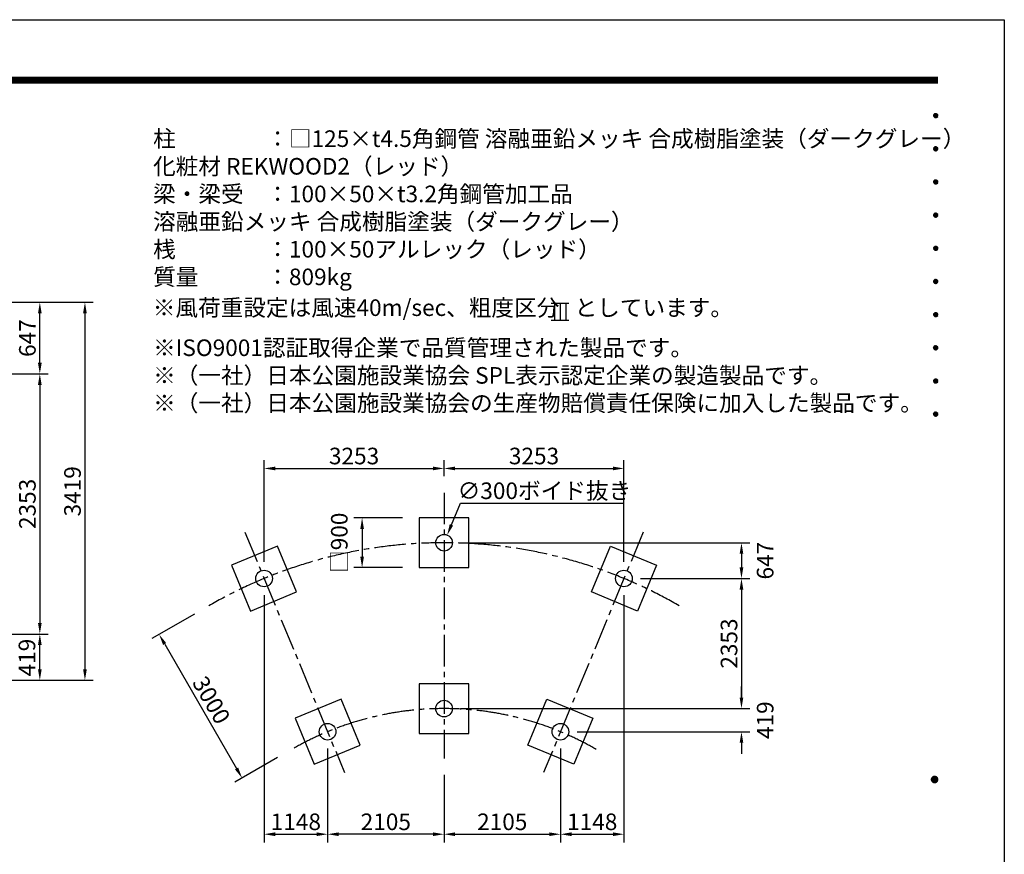
# Model space of a CAD drawing. Extents: x 0 to 21000, y 0 to 14850.
# Drawn here: x 12100 to 21000, y 7301 to 14850 of the extents above; entities that cross this region are included whole.
import ezdxf
from ezdxf.enums import TextEntityAlignment as Align

# ---------------------------------------------------------------- set-up
doc = ezdxf.new("R2010")
doc.units = 0
doc.header["$LTSCALE"] = 15
doc.linetypes.add('CENTER2', pattern=[28.575, 19.05, -3.175, 3.175, -3.175])
doc.layers.get('0').update_dxf_attribs({"linetype": 'CONTINUOUS'})
doc.layers.get('DEFPOINTS').update_dxf_attribs({"linetype": 'CONTINUOUS'})
for name, color, linetype in [('P004', 41, 'CONTINUOUS'), ('P019', 71, 'CONTINUOUS'), ('P_1CENTER', 2, 'CONTINUOUS'), ('P_2DIM', 6, 'CONTINUOUS'), ('P_3TEXT', 60, 'CONTINUOUS'), ('P_5DRAWFRAME', 104, 'CONTINUOUS')]:
    doc.layers.add(name, color=color, linetype=linetype)
doc.styles.add('BIGFONT', font='simplex.shx', dxfattribs={"bigfont": 'bigfont.shx'})
doc.dimstyles.new('DIMBIGFONT$0', dxfattribs={"dimscale": 50, "dimtxt": 3, "dimasz": 2, "dimexe": 1.5, "dimexo": 3, "dimgap": 0.75, "dimtad": 1, "dimdec": 1, "dimdsep": 46, "dimtxsty": 'BIGFONT', "dimsah": 1, "dimcen": 0, "dimclrt": 230, "dimadec": 1, "dimazin": 2, "dimtfac": 0.6, "dimtdec": 1, "dimtofl": 0, "dimtmove": 2, "dimatfit": 3, "dimfxl": 0, "dimtvp": 1, "dimtolj": 1, "dimarcsym": 0})
doc.dimstyles.new('DIMBIGFONT$3', dxfattribs={"dimscale": 50, "dimtxt": 3, "dimasz": 2, "dimexe": 1.5, "dimexo": 3, "dimgap": 0.75, "dimtad": 1, "dimtih": 1, "dimtoh": 1, "dimdec": 1, "dimdsep": 46, "dimtxsty": 'BIGFONT', "dimsah": 1, "dimcen": 0, "dimclrt": 230, "dimadec": 1, "dimazin": 2, "dimtfac": 0.6, "dimtdec": 1, "dimtofl": 0, "dimtmove": 0, "dimatfit": 0, "dimfxl": 0, "dimtvp": 1, "dimtolj": 1, "dimarcsym": 0})

# ---------------------------------------------------------------- blocks, each defined once
blk = doc.blocks.new('DFP3')
at = {"color": 0}
for p, q in [((21.5, 286.6), (408, 286.6)), ((21.5, 286.55), (408, 286.55)), ((21.5, 286.5), (408, 286.5)), ((21.5, 286.45), (408, 286.45)), ((21.5, 286.4), (408, 286.4)), ((408, 286.35), (21.5, 286.35)), ((21.5, 286.3), (408, 286.3)), ((408, 286.25), (21.5, 286.25)), ((21.5, 286.2), (408, 286.2)), ((408, 286.15), (21.5, 286.15)), ((21.5, 286.1), (408, 286.1)), ((21.5, 286.05), (408, 286.05)), ((21.5, 286), (408, 286)), ((21.5, 285.95), (408, 285.95)), ((21.5, 285.9), (408, 285.9)), ((21.5, 285.85), (408, 285.85)), ((21.5, 285.8), (408, 285.8)), ((21.5, 285.75), (408, 285.75)), ((21.5, 285.7), (408, 285.7)), ((408, 285.65), (21.5, 285.65)), ((21.5, 285.6), (408, 285.6)), ((407.2, 279.65), (407.6, 280.05)), ((407.2, 279.65), (407.6, 279.25)), ((407.21, 279.73), (407.52, 280.04)), ((407.21, 279.58), (407.67, 280.04)), ((407.21, 279.72), (407.67, 279.26)), ((407.21, 279.57), (407.52, 279.26)), ((407.22, 279.53), (407.72, 280.03)), ((407.22, 279.77), (407.72, 279.27)), ((407.24, 279.48), (407.77, 280.01)), ((407.24, 279.82), (407.77, 279.29)), ((407.25, 279.84), (407.41, 280)), ((407.26, 279.43), (407.82, 279.99)), ((407.26, 279.87), (407.82, 279.31)), ((407.29, 279.39), (407.86, 279.96)), ((407.29, 279.91), (407.86, 279.34)), ((407.33, 279.94), (407.89, 279.38)), ((407.33, 279.36), (407.89, 279.92)), ((407.37, 279.98), (407.93, 279.42)), ((407.37, 279.32), (407.93, 279.88)), ((407.41, 280), (407.95, 279.46)), ((407.41, 279.3), (407.95, 279.84)), ((407.46, 280.03), (407.98, 279.51)), ((407.46, 279.27), (407.98, 279.79)), ((407.52, 280.04), (407.99, 279.57)), ((407.52, 279.26), (407.99, 279.73)), ((407.58, 280.05), (408, 279.63)), ((407.58, 279.25), (408, 279.67)), ((407.65, 280.05), (408, 279.7)), ((407.65, 279.25), (408, 279.6)), ((407.75, 280.02), (407.97, 279.8)), ((407.75, 279.28), (407.97, 279.5)), ((407.25, 279.46), (407.41, 279.3)), ((407.2, 273.65), (407.6, 274.05)), ((407.2, 273.65), (407.6, 273.25)), ((407.21, 273.73), (407.52, 274.04)), ((407.21, 273.58), (407.67, 274.04)), ((407.21, 273.72), (407.67, 273.26)), ((407.21, 273.57), (407.52, 273.26)), ((407.22, 273.53), (407.72, 274.03)), ((407.22, 273.77), (407.72, 273.27)), ((407.24, 273.48), (407.77, 274.01)), ((407.24, 273.82), (407.77, 273.29)), ((407.25, 273.84), (407.41, 274)), ((407.25, 273.46), (407.41, 273.3)), ((407.26, 273.43), (407.82, 273.99)), ((407.26, 273.87), (407.82, 273.31)), ((407.29, 273.39), (407.86, 273.96)), ((407.29, 273.91), (407.86, 273.34)), ((407.33, 273.94), (407.89, 273.38)), ((407.33, 273.36), (407.89, 273.92)), ((407.37, 273.98), (407.93, 273.42)), ((407.37, 273.32), (407.93, 273.88)), ((407.41, 274), (407.95, 273.46)), ((407.41, 273.3), (407.95, 273.84)), ((407.46, 274.03), (407.98, 273.51)), ((407.46, 273.27), (407.98, 273.79)), ((407.52, 274.04), (407.99, 273.57)), ((407.52, 273.26), (407.99, 273.73)), ((407.58, 274.05), (408, 273.63)), ((407.58, 273.25), (408, 273.67)), ((407.65, 274.05), (408, 273.7)), ((407.65, 273.25), (408, 273.6)), ((407.75, 274.02), (407.97, 273.8)), ((407.75, 273.28), (407.97, 273.5)), ((407.2, 267.65), (407.6, 268.05)), ((407.2, 267.65), (407.6, 267.25)), ((407.21, 267.73), (407.52, 268.04)), ((407.21, 267.58), (407.67, 268.04)), ((407.21, 267.72), (407.67, 267.26)), ((407.21, 267.57), (407.52, 267.26)), ((407.22, 267.53), (407.72, 268.03)), ((407.22, 267.77), (407.72, 267.27)), ((407.24, 267.48), (407.77, 268.01)), ((407.24, 267.82), (407.77, 267.29)), ((407.25, 267.84), (407.41, 268)), ((407.25, 267.46), (407.41, 267.3)), ((407.26, 267.43), (407.82, 267.99)), ((407.26, 267.87), (407.82, 267.31)), ((407.29, 267.39), (407.86, 267.96)), ((407.29, 267.91), (407.86, 267.34)), ((407.33, 267.94), (407.89, 267.38)), ((407.33, 267.36), (407.89, 267.92)), ((407.37, 267.98), (407.93, 267.42)), ((407.37, 267.32), (407.93, 267.88)), ((407.41, 268), (407.95, 267.46)), ((407.41, 267.3), (407.95, 267.84)), ((407.46, 268.03), (407.98, 267.51)), ((407.46, 267.27), (407.98, 267.79)), ((407.52, 268.04), (407.99, 267.57)), ((407.52, 267.26), (407.99, 267.73)), ((407.58, 268.05), (408, 267.63)), ((407.58, 267.25), (408, 267.67)), ((407.65, 268.05), (408, 267.7)), ((407.65, 267.25), (408, 267.6)), ((407.75, 268.02), (407.97, 267.8)), ((407.75, 267.28), (407.97, 267.5)), ((407.2, 261.65), (407.6, 262.05)), ((407.21, 261.73), (407.52, 262.04)), ((407.21, 261.58), (407.67, 262.04)), ((407.21, 261.72), (407.67, 261.26)), ((407.22, 261.53), (407.72, 262.03)), ((407.22, 261.77), (407.72, 261.27)), ((407.24, 261.48), (407.77, 262.01)), ((407.24, 261.82), (407.77, 261.29)), ((407.25, 261.84), (407.41, 262)), ((407.26, 261.43), (407.82, 261.99)), ((407.26, 261.87), (407.82, 261.31)), ((407.29, 261.39), (407.86, 261.96)), ((407.29, 261.91), (407.86, 261.34)), ((407.33, 261.94), (407.89, 261.38)), ((407.33, 261.36), (407.89, 261.92)), ((407.37, 261.98), (407.93, 261.42)), ((407.37, 261.32), (407.93, 261.88)), ((407.41, 262), (407.95, 261.46)), ((407.41, 261.3), (407.95, 261.84)), ((407.46, 262.03), (407.98, 261.51)), ((407.46, 261.27), (407.98, 261.79)), ((407.52, 262.04), (407.99, 261.57)), ((407.52, 261.26), (407.99, 261.73)), ((407.58, 262.05), (408, 261.63)), ((407.58, 261.25), (408, 261.67)), ((407.65, 262.05), (408, 261.7)), ((407.75, 262.02), (407.97, 261.8)), ((407.2, 261.65), (407.6, 261.25)), ((407.21, 261.57), (407.52, 261.26)), ((407.25, 261.46), (407.41, 261.3)), ((407.65, 261.25), (408, 261.6)), ((407.75, 261.28), (407.97, 261.5)), ((407.2, 255.65), (407.6, 256.05)), ((407.2, 255.65), (407.6, 255.25)), ((407.21, 255.73), (407.52, 256.04)), ((407.21, 255.58), (407.67, 256.04)), ((407.21, 255.72), (407.67, 255.26)), ((407.21, 255.57), (407.52, 255.26)), ((407.22, 255.53), (407.72, 256.03)), ((407.22, 255.77), (407.72, 255.27)), ((407.24, 255.48), (407.77, 256.01)), ((407.24, 255.82), (407.77, 255.29)), ((407.25, 255.84), (407.41, 256)), ((407.25, 255.46), (407.41, 255.3)), ((407.26, 255.43), (407.82, 255.99)), ((407.26, 255.87), (407.82, 255.31)), ((407.29, 255.39), (407.86, 255.96)), ((407.29, 255.91), (407.86, 255.34)), ((407.33, 255.94), (407.89, 255.38)), ((407.33, 255.36), (407.89, 255.92)), ((407.37, 255.98), (407.93, 255.42)), ((407.37, 255.32), (407.93, 255.88)), ((407.41, 256), (407.95, 255.46)), ((407.41, 255.3), (407.95, 255.84)), ((407.46, 256.03), (407.98, 255.51)), ((407.46, 255.27), (407.98, 255.79)), ((407.52, 256.04), (407.99, 255.57)), ((407.52, 255.26), (407.99, 255.73)), ((407.58, 256.05), (408, 255.63)), ((407.58, 255.25), (408, 255.67)), ((407.65, 256.05), (408, 255.7)), ((407.65, 255.25), (408, 255.6)), ((407.75, 256.02), (407.97, 255.8)), ((407.75, 255.28), (407.97, 255.5)), ((407.2, 249.65), (407.6, 250.05)), ((407.2, 249.65), (407.6, 249.25)), ((407.21, 249.73), (407.52, 250.04)), ((407.21, 249.58), (407.67, 250.04)), ((407.21, 249.72), (407.67, 249.26)), ((407.21, 249.57), (407.52, 249.26)), ((407.22, 249.53), (407.72, 250.03)), ((407.22, 249.77), (407.72, 249.27)), ((407.24, 249.48), (407.77, 250.01)), ((407.24, 249.82), (407.77, 249.29)), ((407.25, 249.84), (407.41, 250)), ((407.25, 249.46), (407.41, 249.3)), ((407.26, 249.43), (407.82, 249.99)), ((407.26, 249.87), (407.82, 249.31)), ((407.29, 249.39), (407.86, 249.96)), ((407.29, 249.91), (407.86, 249.34)), ((407.33, 249.94), (407.89, 249.38)), ((407.33, 249.36), (407.89, 249.92)), ((407.37, 249.98), (407.93, 249.42)), ((407.37, 249.32), (407.93, 249.88)), ((407.41, 250), (407.95, 249.46)), ((407.41, 249.3), (407.95, 249.84)), ((407.46, 250.03), (407.98, 249.51)), ((407.46, 249.27), (407.98, 249.79)), ((407.52, 250.04), (407.99, 249.57)), ((407.52, 249.26), (407.99, 249.73)), ((407.58, 250.05), (408, 249.63)), ((407.58, 249.25), (408, 249.67)), ((407.65, 250.05), (408, 249.7)), ((407.65, 249.25), (408, 249.6)), ((407.75, 250.02), (407.97, 249.8)), ((407.75, 249.28), (407.97, 249.5)), ((407.2, 243.65), (407.6, 244.05)), ((407.21, 243.73), (407.52, 244.04)), ((407.21, 243.58), (407.67, 244.04)), ((407.22, 243.53), (407.72, 244.03)), ((407.24, 243.48), (407.77, 244.01)), ((407.25, 243.84), (407.41, 244)), ((407.26, 243.43), (407.82, 243.99)), ((407.26, 243.87), (407.82, 243.31)), ((407.29, 243.39), (407.86, 243.96)), ((407.29, 243.91), (407.86, 243.34)), ((407.33, 243.94), (407.89, 243.38)), ((407.33, 243.36), (407.89, 243.92)), ((407.37, 243.98), (407.93, 243.42)), ((407.37, 243.32), (407.93, 243.88)), ((407.41, 244), (407.95, 243.46)), ((407.46, 244.03), (407.98, 243.51)), ((407.52, 244.04), (407.99, 243.57)), ((407.58, 244.05), (408, 243.63)), ((407.65, 244.05), (408, 243.7)), ((407.75, 244.02), (407.97, 243.8)), ((407.2, 243.65), (407.6, 243.25)), ((407.21, 243.72), (407.67, 243.26)), ((407.21, 243.57), (407.52, 243.26)), ((407.22, 243.77), (407.72, 243.27)), ((407.24, 243.82), (407.77, 243.29)), ((407.25, 243.46), (407.41, 243.3)), ((407.41, 243.3), (407.95, 243.84)), ((407.46, 243.27), (407.98, 243.79)), ((407.52, 243.26), (407.99, 243.73)), ((407.58, 243.25), (408, 243.67)), ((407.65, 243.25), (408, 243.6)), ((407.75, 243.28), (407.97, 243.5)), ((407.2, 237.65), (407.6, 238.05)), ((407.2, 237.65), (407.6, 237.25)), ((407.21, 237.73), (407.52, 238.04)), ((407.21, 237.58), (407.67, 238.04)), ((407.21, 237.72), (407.67, 237.26)), ((407.21, 237.57), (407.52, 237.26)), ((407.22, 237.53), (407.72, 238.03)), ((407.22, 237.77), (407.72, 237.27)), ((407.24, 237.48), (407.77, 238.01)), ((407.24, 237.82), (407.77, 237.29)), ((407.25, 237.84), (407.41, 238)), ((407.25, 237.46), (407.41, 237.3)), ((407.26, 237.43), (407.82, 237.99)), ((407.26, 237.87), (407.82, 237.31)), ((407.29, 237.39), (407.86, 237.96)), ((407.29, 237.91), (407.86, 237.34)), ((407.33, 237.94), (407.89, 237.38)), ((407.33, 237.36), (407.89, 237.92)), ((407.37, 237.98), (407.93, 237.42)), ((407.37, 237.32), (407.93, 237.88)), ((407.41, 238), (407.95, 237.46)), ((407.41, 237.3), (407.95, 237.84)), ((407.46, 238.03), (407.98, 237.51)), ((407.46, 237.27), (407.98, 237.79)), ((407.52, 238.04), (407.99, 237.57)), ((407.52, 237.26), (407.99, 237.73)), ((407.58, 238.05), (408, 237.63)), ((407.58, 237.25), (408, 237.67)), ((407.65, 238.05), (408, 237.7)), ((407.65, 237.25), (408, 237.6)), ((407.75, 238.02), (407.97, 237.8)), ((407.75, 237.28), (407.97, 237.5)), ((407.2, 231.65), (407.6, 232.05)), ((407.2, 231.65), (407.6, 231.25)), ((407.21, 231.73), (407.52, 232.04)), ((407.21, 231.58), (407.67, 232.04)), ((407.21, 231.72), (407.67, 231.26)), ((407.21, 231.57), (407.52, 231.26)), ((407.22, 231.53), (407.72, 232.03)), ((407.22, 231.77), (407.72, 231.27)), ((407.24, 231.48), (407.77, 232.01)), ((407.24, 231.82), (407.77, 231.29)), ((407.25, 231.84), (407.41, 232)), ((407.25, 231.46), (407.41, 231.3)), ((407.26, 231.43), (407.82, 231.99)), ((407.26, 231.87), (407.82, 231.31)), ((407.29, 231.39), (407.86, 231.96)), ((407.29, 231.91), (407.86, 231.34)), ((407.33, 231.94), (407.89, 231.38)), ((407.33, 231.36), (407.89, 231.92)), ((407.37, 231.98), (407.93, 231.42)), ((407.37, 231.32), (407.93, 231.88)), ((407.41, 232), (407.95, 231.46)), ((407.41, 231.3), (407.95, 231.84)), ((407.46, 232.03), (407.98, 231.51)), ((407.46, 231.27), (407.98, 231.79)), ((407.52, 232.04), (407.99, 231.57)), ((407.52, 231.26), (407.99, 231.73)), ((407.58, 232.05), (408, 231.63)), ((407.58, 231.25), (408, 231.67)), ((407.65, 232.05), (408, 231.7)), ((407.65, 231.25), (408, 231.6)), ((407.75, 232.02), (407.97, 231.8)), ((407.75, 231.28), (407.97, 231.5)), ((407.2, 225.65), (407.6, 226.05)), ((407.2, 225.65), (407.6, 225.25)), ((407.21, 225.73), (407.52, 226.04)), ((407.21, 225.58), (407.67, 226.04)), ((407.21, 225.72), (407.67, 225.26)), ((407.21, 225.57), (407.52, 225.26)), ((407.22, 225.53), (407.72, 226.03)), ((407.22, 225.77), (407.72, 225.27)), ((407.24, 225.48), (407.77, 226.01)), ((407.24, 225.82), (407.77, 225.29)), ((407.25, 225.84), (407.41, 226)), ((407.25, 225.46), (407.41, 225.3)), ((407.26, 225.43), (407.82, 225.99)), ((407.26, 225.87), (407.82, 225.31)), ((407.29, 225.39), (407.86, 225.96)), ((407.29, 225.91), (407.86, 225.34)), ((407.33, 225.94), (407.89, 225.38)), ((407.33, 225.36), (407.89, 225.92)), ((407.37, 225.98), (407.93, 225.42)), ((407.37, 225.32), (407.93, 225.88)), ((407.41, 226), (407.95, 225.46)), ((407.41, 225.3), (407.95, 225.84)), ((407.46, 226.03), (407.98, 225.51)), ((407.46, 225.27), (407.98, 225.79)), ((407.52, 226.04), (407.99, 225.57)), ((407.52, 225.26), (407.99, 225.73)), ((407.58, 226.05), (408, 225.63)), ((407.58, 225.25), (408, 225.67)), ((407.65, 226.05), (408, 225.7)), ((407.65, 225.25), (408, 225.6)), ((407.75, 226.02), (407.97, 225.8)), ((407.75, 225.28), (407.97, 225.5)), ((406.8, 159.55), (407.4, 160.15)), ((406.8, 159.48), (407.47, 160.15)), ((406.8, 159.63), (407.32, 160.15)), ((406.8, 159.62), (407.47, 158.95)), ((406.8, 159.55), (407.4, 158.95)), ((406.8, 159.47), (407.32, 158.95)), ((406.81, 159.42), (407.53, 160.14)), ((406.81, 159.68), (407.53, 158.96)), ((406.82, 159.71), (407.24, 160.13)), ((406.82, 159.39), (407.24, 158.97)), ((406.83, 159.37), (407.58, 160.12)), ((406.83, 159.73), (407.58, 158.98)), ((406.85, 159.32), (407.63, 160.1)), ((406.85, 159.78), (407.63, 159)), ((406.87, 159.27), (407.68, 160.08)), ((406.87, 159.83), (407.12, 160.08)), ((406.87, 159.83), (407.68, 159.02)), ((406.87, 159.27), (407.12, 159.02)), ((406.9, 159.22), (407.73, 160.05)), ((406.9, 159.88), (407.73, 159.05)), ((406.93, 159.18), (407.77, 160.02)), ((406.93, 159.92), (407.77, 159.08)), ((406.96, 159.14), (407.81, 159.99)), ((406.96, 159.96), (407.81, 159.11)), ((406.99, 159.99), (407.84, 159.14)), ((406.99, 159.11), (407.84, 159.96)), ((407.03, 160.02), (407.87, 159.18)), ((407.03, 159.08), (407.87, 159.92)), ((407.07, 160.05), (407.9, 159.22)), ((407.07, 159.05), (407.9, 159.88)), ((407.12, 160.08), (407.93, 159.27)), ((407.12, 159.02), (407.93, 159.83)), ((407.17, 160.1), (407.95, 159.32)), ((407.17, 159), (407.95, 159.78)), ((407.22, 160.12), (407.97, 159.37)), ((407.22, 158.98), (407.97, 159.73)), ((407.27, 160.14), (407.99, 159.42)), ((407.27, 158.96), (407.99, 159.68)), ((407.33, 160.15), (408, 159.48)), ((407.33, 158.95), (408, 159.62)), ((407.4, 160.15), (408, 159.55)), ((407.4, 158.95), (408, 159.55)), ((407.48, 160.14), (407.99, 159.63)), ((407.48, 158.96), (407.99, 159.47)), ((407.57, 160.13), (407.98, 159.72)), ((407.57, 158.97), (407.98, 159.38)), ((407.69, 160.08), (407.93, 159.84)), ((407.69, 159.02), (407.93, 159.26))]:
    blk.add_line(p, q, dxfattribs=at)
at = {"layer": 'DEFPOINTS', "color": 0}
for p, q in [((0, 297), (420, 297)), ((420, 297), (420, 0))]:
    blk.add_line(p, q, dxfattribs=at)
at = {"color": 83, "ltscale": 0.5, "style": 'BIGFONT', "flags": 8}
for tag, p in [('REV04', (26.47, 27.61)), ('REV03', (26.47, 21.7)), ('REV02', (26.47, 15.58)), ('REV01', (26.47, 10.33))]:
    blk.add_attdef(tag, text='', height=2, dxfattribs=at).set_placement(p, align=Align.BOTTOM_LEFT)
for tag, p in [('R4C', (101.8, 27.61)), ('REVD4', (80.98, 27.61)), ('R4D', (92.67, 27.61)), ('R4A', (110.92, 27.61)), ('REVD3', (80.98, 21.7)), ('R3D', (92.67, 21.7)), ('R3C', (101.8, 21.7)), ('R3A', (110.92, 21.7)), ('REVD2', (80.98, 15.58)), ('R2D', (92.67, 15.58)), ('R2C', (101.8, 15.58)), ('R2A', (110.92, 15.58)), ('REVD1', (80.98, 10.33)), ('R1D', (92.67, 10.33)), ('R1C', (101.8, 10.33)), ('R1A', (110.92, 10.33))]:
    blk.add_attdef(tag, text='', height=2, dxfattribs=at).set_placement(p, align=Align.BOTTOM_CENTER)
at = {"color": 83, "style": 'BIGFONT'}
for tag, height, p in [('PROJECT1', 4, (283.38, 25.6)), ('DATE', 3, (344.68, 25.84)), ('SCALE', 3, (379.68, 25.84)), ('PROJECT2', 4, (284.2, 17.84)), ('PROJECT3', 4, (284.2, 10.57)), ('DWGNO', 3, (358.68, 10.57))]:
    blk.add_attdef(tag, text='', height=height, dxfattribs=at).set_placement(p, align=Align.BOTTOM_CENTER)
blk = doc.blocks.new('*D19')
at = {"layer": 'DEFPOINTS', "color": 0}
for p in [(10500.5, 11646.7), (7247.7, 9293.7), (12281.8, 9293.7)]:
    blk.add_point(p, dxfattribs=at)
at = {"layer": 'P_2DIM', "color": 0, "lineweight": -2}
for p, q in [((10650.5, 11646.7), (12356.8, 11646.7)), ((12281.8, 11546.7), (12281.8, 9393.7)), ((7397.7, 9293.7), (12356.8, 9293.7))]:
    blk.add_line(p, q, dxfattribs=at)
at = {"layer": 'P_2DIM', "color": 0}
for points in [[(12265.1, 11546.7), (12298.5, 11546.7), (12281.8, 11646.7)], [(12265.1, 9393.7), (12298.5, 9393.7), (12281.8, 9293.7)]]:
    blk.add_solid(points, dxfattribs=at)
at = {"layer": 'P_2DIM', "color": 230, "insert": (12169.3, 10470.2), "char_height": 150, "attachment_point": 5, "rotation": 90, "style": 'BIGFONT'}
blk.add_mtext('\\A1;2353', dxfattribs=at)
blk = doc.blocks.new('*D20')
at = {"layer": 'DEFPOINTS', "color": 0}
for p in [(7247.7, 12293.7), (12281.8, 12293.7), (10500.5, 11646.7)]:
    blk.add_point(p, dxfattribs=at)
at = {"layer": 'P_2DIM', "color": 0, "lineweight": -2}
for p, q in [((7397.7, 12293.7), (12356.8, 12293.7)), ((12281.8, 11746.7), (12281.8, 12193.7)), ((10650.5, 11646.7), (12356.8, 11646.7))]:
    blk.add_line(p, q, dxfattribs=at)
at = {"layer": 'P_2DIM', "color": 0}
for points in [[(12265.1, 12193.7), (12298.5, 12193.7), (12281.8, 12293.7)], [(12265.1, 11746.7), (12298.5, 11746.7), (12281.8, 11646.7)]]:
    blk.add_solid(points, dxfattribs=at)
at = {"layer": 'P_2DIM', "color": 230, "insert": (12169.3, 11970.2), "char_height": 150, "attachment_point": 5, "rotation": 90, "style": 'BIGFONT'}
blk.add_mtext('\\A1;647', dxfattribs=at)
blk = doc.blocks.new('*D21')
at = {"layer": 'DEFPOINTS', "color": 0}
for p in [(7247.7, 9293.7), (12281.8, 9293.7), (9352.4, 8875)]:
    blk.add_point(p, dxfattribs=at)
at = {"layer": 'P_2DIM', "color": 0, "lineweight": -2}
for p, q in [((7397.7, 9293.7), (12356.8, 9293.7)), ((12281.8, 8975), (12281.8, 9193.7)), ((9502.4, 8875), (12356.8, 8875))]:
    blk.add_line(p, q, dxfattribs=at)
at = {"layer": 'P_2DIM', "color": 0}
for points in [[(12265.1, 9193.7), (12298.5, 9193.7), (12281.8, 9293.7)], [(12265.1, 8975), (12298.5, 8975), (12281.8, 8875)]]:
    blk.add_solid(points, dxfattribs=at)
at = {"layer": 'P_2DIM', "color": 230, "insert": (12165.4, 9080.3), "char_height": 150, "attachment_point": 5, "rotation": 90, "style": 'BIGFONT'}
blk.add_mtext('\\A1;419', dxfattribs=at)
blk = doc.blocks.new('*D22')
at = {"layer": 'DEFPOINTS', "color": 0}
for p in [(7247.7, 12293.7), (9352.4, 8875), (12689.4, 8875)]:
    blk.add_point(p, dxfattribs=at)
at = {"layer": 'P_2DIM', "color": 0, "lineweight": -2}
for p, q in [((7397.7, 12293.7), (12764.4, 12293.7)), ((12689.4, 12193.7), (12689.4, 8975)), ((9502.4, 8875), (12764.4, 8875))]:
    blk.add_line(p, q, dxfattribs=at)
at = {"layer": 'P_2DIM', "color": 0}
for points in [[(12672.7, 12193.7), (12706.1, 12193.7), (12689.4, 12293.7)], [(12672.7, 8975), (12706.1, 8975), (12689.4, 8875)]]:
    blk.add_solid(points, dxfattribs=at)
at = {"layer": 'P_2DIM', "color": 230, "insert": (12576.9, 10584.4), "char_height": 150, "attachment_point": 5, "rotation": 90, "style": 'BIGFONT'}
blk.add_mtext('\\A1;3419', dxfattribs=at)
blk = doc.blocks.new('A$C00DF1E80')
at = {"layer": 'P_3TEXT'}
for p, q in [((0, 152.8), (160, 152.8)), ((30, 152.8), (30, 0)), ((80, 152.8), (80, 0)), ((130, 152.8), (130, 0)), ((0, 0), (160, 0))]:
    blk.add_line(p, q, dxfattribs=at)
blk = doc.blocks.new('*D53')
at = {"layer": 'DEFPOINTS', "color": 0}
for p in [(15935.5, 10791.1), (15935.5, 10571.4), (14309.1, 9795.5)]:
    blk.add_point(p, dxfattribs=at)
at = {"layer": 'P_2DIM', "color": 0, "lineweight": -2}
for p, q in [((14309.1, 9945.5), (14309.1, 10866.1)), ((15935.5, 10721.4), (15935.5, 10866.1)), ((14409.1, 10791.1), (15835.5, 10791.1))]:
    blk.add_line(p, q, dxfattribs=at)
at = {"layer": 'P_2DIM', "color": 0}
for points in [[(14409.1, 10807.7), (14409.1, 10774.4), (14309.1, 10791.1)], [(15835.5, 10807.7), (15835.5, 10774.4), (15935.5, 10791.1)]]:
    blk.add_solid(points, dxfattribs=at)
at = {"layer": 'P_2DIM', "color": 230, "insert": (15122.3, 10903.6), "char_height": 150, "attachment_point": 5, "style": 'BIGFONT'}
blk.add_mtext('\\A1;3253', dxfattribs=at)
blk = doc.blocks.new('*D54')
at = {"layer": 'DEFPOINTS', "color": 0}
for p in [(17561.9, 10791.1), (15935.5, 10571.4), (17561.9, 9795.5)]:
    blk.add_point(p, dxfattribs=at)
at = {"layer": 'P_2DIM', "color": 0, "lineweight": -2}
for p, q in [((15935.5, 10721.4), (15935.5, 10866.1)), ((17561.9, 9945.5), (17561.9, 10866.1)), ((16035.5, 10791.1), (17461.9, 10791.1))]:
    blk.add_line(p, q, dxfattribs=at)
at = {"layer": 'P_2DIM', "color": 0}
for points in [[(16035.5, 10807.7), (16035.5, 10774.4), (15935.5, 10791.1)], [(17461.9, 10807.7), (17461.9, 10774.4), (17561.9, 10791.1)]]:
    blk.add_solid(points, dxfattribs=at)
at = {"layer": 'P_2DIM', "color": 230, "insert": (16748.7, 10903.6), "char_height": 150, "attachment_point": 5, "style": 'BIGFONT'}
blk.add_mtext('\\A1;3253', dxfattribs=at)
blk = doc.blocks.new('*D55')
at = {"layer": 'DEFPOINTS', "color": 0}
for p in [(14883.1, 8409.7), (15935.5, 8169), (14883.1, 7482.8)]:
    blk.add_point(p, dxfattribs=at)
at = {"layer": 'P_2DIM', "color": 0, "lineweight": -2}
for p, q in [((14883.1, 8259.7), (14883.1, 7407.8)), ((15935.5, 8019), (15935.5, 7407.8)), ((15835.5, 7482.8), (14983.1, 7482.8))]:
    blk.add_line(p, q, dxfattribs=at)
at = {"layer": 'P_2DIM', "color": 0}
for points in [[(14983.1, 7499.5), (14983.1, 7466.2), (14883.1, 7482.8)], [(15835.5, 7499.5), (15835.5, 7466.2), (15935.5, 7482.8)]]:
    blk.add_solid(points, dxfattribs=at)
at = {"layer": 'P_2DIM', "color": 230, "insert": (15409.3, 7595.3), "char_height": 150, "attachment_point": 5, "style": 'BIGFONT'}
blk.add_mtext('\\A1;2105', dxfattribs=at)
blk = doc.blocks.new('*D56')
at = {"layer": 'DEFPOINTS', "color": 0}
for p in [(16987.9, 8409.7), (15935.5, 8169), (16987.9, 7482.8)]:
    blk.add_point(p, dxfattribs=at)
at = {"layer": 'P_2DIM', "color": 0, "lineweight": -2}
for p, q in [((16987.9, 8259.7), (16987.9, 7407.8)), ((15935.5, 8019), (15935.5, 7407.8)), ((16035.5, 7482.8), (16887.9, 7482.8))]:
    blk.add_line(p, q, dxfattribs=at)
at = {"layer": 'P_2DIM', "color": 0}
for points in [[(16035.5, 7499.5), (16035.5, 7466.2), (15935.5, 7482.8)], [(16887.9, 7499.5), (16887.9, 7466.2), (16987.9, 7482.8)]]:
    blk.add_solid(points, dxfattribs=at)
at = {"layer": 'P_2DIM', "color": 230, "insert": (16461.7, 7595.3), "char_height": 150, "attachment_point": 5, "style": 'BIGFONT'}
blk.add_mtext('\\A1;2105', dxfattribs=at)
blk = doc.blocks.new('*D57')
at = {"layer": 'DEFPOINTS', "color": 0}
for p in [(15935.5, 10119), (17561.9, 9795.5), (18624.2, 9795.5)]:
    blk.add_point(p, dxfattribs=at)
at = {"layer": 'P_2DIM', "color": 0, "lineweight": -2}
for p, q in [((16085.5, 10119), (18699.2, 10119)), ((18624.2, 10019), (18624.2, 9895.5)), ((17711.9, 9795.5), (18699.2, 9795.5))]:
    blk.add_line(p, q, dxfattribs=at)
at = {"layer": 'P_2DIM', "color": 0}
for points in [[(18607.5, 10019), (18640.8, 10019), (18624.2, 10119)], [(18607.5, 9895.5), (18640.8, 9895.5), (18624.2, 9795.5)]]:
    blk.add_solid(points, dxfattribs=at)
at = {"layer": 'P_2DIM', "color": 230, "insert": (18838.3, 9957.2), "char_height": 150, "attachment_point": 5, "rotation": 90, "style": 'BIGFONT'}
blk.add_mtext('\\A1;647', dxfattribs=at)
blk = doc.blocks.new('*D58')
at = {"layer": 'DEFPOINTS', "color": 0}
for p in [(17561.9, 9795.5), (15935.5, 8619), (18624.2, 8619)]:
    blk.add_point(p, dxfattribs=at)
at = {"layer": 'P_2DIM', "color": 0, "lineweight": -2}
for p, q in [((17711.9, 9795.5), (18699.2, 9795.5)), ((18624.2, 9695.5), (18624.2, 8719)), ((16085.5, 8619), (18699.2, 8619))]:
    blk.add_line(p, q, dxfattribs=at)
at = {"layer": 'P_2DIM', "color": 0}
for points in [[(18607.5, 9695.5), (18640.8, 9695.5), (18624.2, 9795.5)], [(18607.5, 8719), (18640.8, 8719), (18624.2, 8619)]]:
    blk.add_solid(points, dxfattribs=at)
at = {"layer": 'P_2DIM', "color": 230, "insert": (18511.7, 9207.2), "char_height": 150, "attachment_point": 5, "rotation": 90, "style": 'BIGFONT'}
blk.add_mtext('\\A1;2353', dxfattribs=at)
blk = doc.blocks.new('*D59')
at = {"layer": 'DEFPOINTS', "color": 0}
for p in [(15935.5, 8619), (16987.9, 8409.7), (18624.2, 8409.7)]:
    blk.add_point(p, dxfattribs=at)
at = {"layer": 'P_2DIM', "color": 0, "lineweight": -2}
for p, q in [((18624.2, 8719), (18624.2, 8819)), ((16085.5, 8619), (18699.2, 8619)), ((17137.9, 8409.7), (18699.2, 8409.7)), ((18624.2, 8309.7), (18624.2, 8209.7))]:
    blk.add_line(p, q, dxfattribs=at)
at = {"layer": 'P_2DIM', "color": 0}
for points in [[(18607.5, 8719), (18640.8, 8719), (18624.2, 8619)], [(18607.5, 8309.7), (18640.8, 8309.7), (18624.2, 8409.7)]]:
    blk.add_solid(points, dxfattribs=at)
at = {"layer": 'P_2DIM', "color": 230, "insert": (18838.3, 8514.3), "char_height": 150, "attachment_point": 5, "rotation": 90, "style": 'BIGFONT'}
blk.add_mtext('\\A1;419', dxfattribs=at)
blk = doc.blocks.new('*D60')
at = {"layer": 'DEFPOINTS', "color": 0}
for p in [(14309.1, 9795.5), (14883.1, 8409.7), (14883.1, 7482.8)]:
    blk.add_point(p, dxfattribs=at)
at = {"layer": 'P_2DIM', "color": 0, "lineweight": -2}
for p, q in [((14309.1, 9645.5), (14309.1, 7407.8)), ((14883.1, 8259.7), (14883.1, 7407.8)), ((14409.1, 7482.8), (14783.1, 7482.8))]:
    blk.add_line(p, q, dxfattribs=at)
at = {"layer": 'P_2DIM', "color": 0}
for points in [[(14409.1, 7499.5), (14409.1, 7466.2), (14309.1, 7482.8)], [(14783.1, 7499.5), (14783.1, 7466.2), (14883.1, 7482.8)]]:
    blk.add_solid(points, dxfattribs=at)
at = {"layer": 'P_2DIM', "color": 230, "insert": (14596.1, 7595.3), "char_height": 150, "attachment_point": 5, "style": 'BIGFONT'}
blk.add_mtext('\\A1;1148', dxfattribs=at)
blk = doc.blocks.new('*D61')
at = {"layer": 'DEFPOINTS', "color": 0}
for p in [(17561.9, 9795.5), (16987.9, 8409.7), (17561.9, 7482.8)]:
    blk.add_point(p, dxfattribs=at)
at = {"layer": 'P_2DIM', "color": 0, "lineweight": -2}
for p, q in [((17561.9, 9645.5), (17561.9, 7407.8)), ((16987.9, 8259.7), (16987.9, 7407.8)), ((17087.9, 7482.8), (17461.9, 7482.8))]:
    blk.add_line(p, q, dxfattribs=at)
at = {"layer": 'P_2DIM', "color": 0}
for points in [[(17087.9, 7499.5), (17087.9, 7466.2), (16987.9, 7482.8)], [(17461.9, 7499.5), (17461.9, 7466.2), (17561.9, 7482.8)]]:
    blk.add_solid(points, dxfattribs=at)
at = {"layer": 'P_2DIM', "color": 230, "insert": (17274.9, 7595.3), "char_height": 150, "attachment_point": 5, "style": 'BIGFONT'}
blk.add_mtext('\\A1;1148', dxfattribs=at)
blk = doc.blocks.new('*D62')
at = {"layer": 'DEFPOINTS', "color": 0}
for p in [(13810.5, 9549.6), (14560.5, 8250.6), (14110.3, 7990.6)]:
    blk.add_point(p, dxfattribs=at)
at = {"layer": 'P_2DIM', "color": 0, "lineweight": -2}
for p, q in [((13680.6, 9474.6), (13295.3, 9252.2)), ((13410.3, 9203.1), (14060.3, 8077.2)), ((14430.6, 8175.6), (14045.3, 7953.1))]:
    blk.add_line(p, q, dxfattribs=at)
at = {"layer": 'P_2DIM', "color": 0}
for points in [[(13424.7, 9211.4), (13395.8, 9194.7), (13360.3, 9289.7)], [(14074.7, 8085.6), (14045.8, 8068.9), (14110.3, 7990.6)]]:
    blk.add_solid(points, dxfattribs=at)
at = {"layer": 'P_2DIM', "color": 230, "insert": (13832.7, 8696.4), "char_height": 150, "attachment_point": 5, "rotation": 300, "style": 'BIGFONT'}
blk.add_mtext('\\A1;3000', dxfattribs=at)
blk = doc.blocks.new('*D63')
at = {"layer": 'DEFPOINTS', "color": 0}
for p in [(15710.5, 10344), (15194.9, 9894), (15710.5, 9894)]:
    blk.add_point(p, dxfattribs=at)
at = {"layer": 'P_2DIM', "color": 0, "lineweight": -2}
for p, q in [((15560.5, 10344), (15119.9, 10344)), ((15194.9, 10244), (15194.9, 9994)), ((15560.5, 9894), (15119.9, 9894))]:
    blk.add_line(p, q, dxfattribs=at)
at = {"layer": 'P_2DIM', "color": 0}
for points in [[(15178.3, 10244), (15211.6, 10244), (15194.9, 10344)], [(15178.3, 9994), (15211.6, 9994), (15194.9, 9894)]]:
    blk.add_solid(points, dxfattribs=at)
at = {"layer": 'P_2DIM', "color": 230, "insert": (14988.7, 10119), "char_height": 150, "attachment_point": 5, "rotation": 90, "style": 'BIGFONT'}
blk.add_mtext('\\A1;□900', dxfattribs=at)
blk = doc.blocks.new('*D64')
at = {"layer": 'DEFPOINTS', "color": 0}
for p in [(15964.1, 10188.3), (15906.8, 10049.7)]:
    blk.add_point(p, dxfattribs=at)
at = {"layer": 'P_2DIM', "color": 0, "lineweight": -2}
for p, q in [((16002.3, 10280.7), (16083.4, 10477)), ((16083.4, 10477), (17565.2, 10477))]:
    blk.add_line(p, q, dxfattribs=at)
at = {"layer": 'P_2DIM', "color": 0}
blk.add_solid([(15986.9, 10287.1), (16017.7, 10274.4), (15964.1, 10188.3)], dxfattribs=at)
at = {"layer": 'P_2DIM', "color": 230, "insert": (16843.1, 10589.5), "char_height": 150, "attachment_point": 5, "style": 'BIGFONT'}
blk.add_mtext('\\A1;∅300ボイド抜き', dxfattribs=at)

msp = doc.modelspace()

# ---------------------------------------------------------------- linework, layer by layer
at = {"layer": 'P019'}
for points in [[(15710.49, 9894.006), (16160.49, 9894.006), (16160.49, 10344.006), (15710.49, 10344.006)], [(14187.316, 9501.517), (14603.062, 9673.725), (14430.855, 10089.47), (14015.109, 9917.263)], [(17683.664, 9501.517), (17267.918, 9673.725), (17440.126, 10089.47), (17855.871, 9917.263)], [(15710.49, 8394.006), (16160.49, 8394.006), (16160.49, 8844.006), (15710.49, 8844.006)], [(14761.342, 8115.698), (15177.087, 8287.905), (15004.88, 8703.651), (14589.134, 8531.443)], [(17109.639, 8115.698), (16693.893, 8287.905), (16866.1, 8703.651), (17281.846, 8531.443)]]:
    msp.add_lwpolyline(points, close=True, dxfattribs=at)
for centre in [(15935.49, 10119.006), (14309.086, 9795.494), (17561.895, 9795.494), (15935.49, 8619.006), (14883.111, 8409.674), (16987.87, 8409.674)]:
    msp.add_circle(centre, 75, dxfattribs=at)
at = {"layer": 'P_1CENTER', "linetype": 'CENTER2'}
for p, q in [((15935.49, 10571.425), (15935.49, 8169.006)), ((14135.952, 10213.475), (15036.184, 8040.123)), ((17735.028, 10213.475), (16834.796, 8040.123))]:
    msp.add_line(p, q, dxfattribs=at)
for radius in [4250, 2750, 2750]:
    msp.add_arc((15935.49, 5869.006), radius, 60, 120, dxfattribs=at)

# ---------------------------------------------------------------- block references
at = {"layer": 'P004'}
msp.add_blockref('A$C00DF1E80', (16905.022, 12133.477), dxfattribs=at)
at = {"layer": 'P_5DRAWFRAME', "xscale": 50, "yscale": 50, "zscale": 50}
msp.add_blockref('DFP3', (0, 0), dxfattribs=at)

# ---------------------------------------------------------------- texts
at = {"layer": 'P_3TEXT', "char_height": 150, "attachment_point": 1, "style": 'BIGFONT'}
for s, insert in [('柱\u3000\u3000\u3000\u3000：□125×t4.5角鋼管 溶融亜鉛メッキ 合成樹脂塗装（ダークグレー） \\P      \u3000\u3000\u3000化粧材 REKWOOD2（レッド）  \\P梁・梁受\u3000：100×50×t3.2角鋼管加工品\\P            溶融亜鉛メッキ 合成樹脂塗装（ダークグレー）\\P桟\u3000\u3000\u3000\u3000：100×50アルレック（レッド）\\P質量\u3000\u3000\u3000：809kg ', (13305.649, 13848.867)), ('※風荷重設定は風速40m/sec、粗度区分   としています。', (13302.486, 12320.329)), ('※ISO9001認証取得企業で品質管理された製品です。\\P※（一社）日本公園施設業協会 SPL表示認定企業の製造製品です。\\P※（一社）日本公園施設業協会の生産物賠償責任保険に加入した製品です。', (13305.649, 11957.879))]:
    msp.add_mtext(s, dxfattribs=dict(at, insert=insert))

# ---------------------------------------------------------------- dimensions: what is measured, and where the dimension line sits
at = {"layer": 'P_2DIM'}
for base, p2, picture, middle in [((12281.803, 12293.695), (7247.683, 12293.695), '*D20', (12169.303, 11970.183)), ((12281.803, 9293.695), (7247.683, 9293.695), '*D19', (12169.303, 10470.183))]:
    dim = msp.add_linear_dim(base=base, p1=(10500.492, 11646.671), p2=p2, angle=90, dimstyle='DIMBIGFONT$0', dxfattribs=at)
    dim.commit()
    dim.dimension.update_dxf_attribs({"geometry": picture, "text_midpoint": middle})
for base, p1, p2, override, picture, middle in [((12689.384, 8875.033), (7247.683, 12293.695), (9352.442, 8875.033), {"dimrnd": 1}, '*D22', (12576.884, 10584.364)), ((18624.161, 8619.006), (17561.895, 9795.494), (15935.49, 8619.006), {"dimdec": 0, "dimlfac": 2}, '*D58', (18511.661, 9207.25))]:
    dim = msp.add_linear_dim(base=base, p1=p1, p2=p2, angle=90, dimstyle='DIMBIGFONT$0', override=override, dxfattribs=at)
    dim.commit()
    dim.dimension.update_dxf_attribs({"geometry": picture, "text_midpoint": middle})
for base, p1, p2, picture, middle in [((15935.49, 10791.059), (14309.086, 9795.494), (15935.49, 10571.425), '*D53', (15122.288, 10903.559)), ((17561.895, 10791.059), (15935.49, 10571.425), (17561.895, 9795.494), '*D54', (16748.692, 10903.559)), ((14883.111, 7482.846), (14309.086, 9795.494), (14883.111, 8409.674), '*D60', (14596.098, 7595.346)), ((17561.895, 7482.846), (16987.87, 8409.674), (17561.895, 9795.494), '*D61', (17274.882, 7595.346)), ((14883.111, 7482.846), (15935.49, 8169.006), (14883.111, 8409.674), '*D55', (15409.3, 7595.346)), ((16987.87, 7482.846), (15935.49, 8169.006), (16987.87, 8409.674), '*D56', (16461.68, 7595.346))]:
    dim = msp.add_linear_dim(base=base, p1=p1, p2=p2, dimstyle='DIMBIGFONT$0', override={"dimdec": 0, "dimlfac": 2}, dxfattribs=at)
    dim.commit()
    dim.dimension.update_dxf_attribs({"geometry": picture, "text_midpoint": middle})
dim = msp.add_diameter_dim_2p(p1=(15906.848, 10049.69), p2=(15964.133, 10188.321), text='<>ボイド抜き', dimstyle='DIMBIGFONT$3', override={"dimlfac": 2}, dxfattribs=at)
dim.commit()
dim.dimension.update_dxf_attribs({"geometry": '*D64', "text_midpoint": (16843.051, 10476.969), "dimtype": 163})
dim = msp.add_linear_dim(base=(15194.945, 9894.006), p1=(15710.49, 10344.006), p2=(15710.49, 9894.006), angle=90, text='□<>', dimstyle='DIMBIGFONT$0', override={"dimdec": 0, "dimlfac": 2}, dxfattribs=at)
dim.commit()
dim.dimension.update_dxf_attribs({"geometry": '*D63', "text_midpoint": (14988.695, 10119.006)})
for base, p1, p2, override, picture, middle in [((18624.161, 9795.494), (15935.49, 10119.006), (17561.895, 9795.494), {"dimdec": 0, "dimlfac": 2}, '*D57', (18838.326, 9957.25)), ((12281.803, 9293.695), (9352.442, 8875.033), (7247.683, 9293.695), {"dimrnd": 1}, '*D21', (12165.36, 9080.253)), ((18624.161, 8409.674), (15935.49, 8619.006), (16987.87, 8409.674), {"dimdec": 0, "dimlfac": 2}, '*D59', (18838.326, 8514.34))]:
    dim = msp.add_linear_dim(base=base, p1=p1, p2=p2, angle=90, dimstyle='DIMBIGFONT$0', override=override, dxfattribs=at)
    dim.commit()
    dim.dimension.update_dxf_attribs({"geometry": picture, "text_midpoint": middle, "dimtype": 160})
dim = msp.add_aligned_dim(p1=(13810.49, 9549.614), p2=(14560.49, 8250.576), distance=-519.873, dimstyle='DIMBIGFONT$0', override={"dimdec": 0, "dimlfac": 2}, dxfattribs=at)
dim.commit()
dim.dimension.update_dxf_attribs({"geometry": '*D62', "text_midpoint": (13832.695, 8696.408)})

doc.saveas('drawing.dxf')
